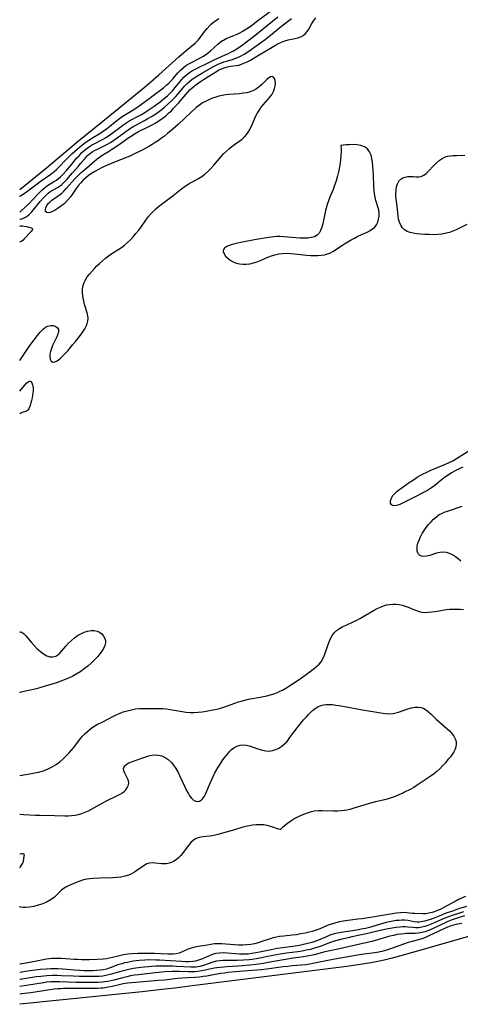
# Model space of a CAD drawing. Extents: x 1556494 to 1564696, y 2756403 to 2764605.
# Drawn here: x 1556494 to 1556689, y 2759463 to 2759900 of the extents above; entities that cross this region are included whole.
import ezdxf

# ---------------------------------------------------------------- set-up
doc = ezdxf.new("R2010")
doc.units = 0

msp = doc.modelspace()

# ---------------------------------------------------------------- linework, layer by layer
at = {"layer": 'WIL_002_Contours', "color": 0}
for points in [[(1556494, 2759824.57, 40), (1556494, 2759824.57, 40)], [(1556494, 2759821.6, 42), (1556494, 2759821.61, 42)], [(1556494, 2759814.62, 44), (1556494, 2759814.62, 44)], [(1556494, 2759811.5, 46), (1556494, 2759811.5, 46)], [(1556494, 2759808.38, 48), (1556494, 2759808.38, 48)], [(1556494, 2759801.38, 48), (1556494, 2759801.38, 48)], [(1556494, 2759748.88, 48), (1556494, 2759748.88, 48)], [(1556494, 2759735.22, 48), (1556494, 2759735.22, 48)], [(1556494, 2759628.46, 50), (1556494, 2759628.46, 50)], [(1556494, 2759601.57, 50), (1556494, 2759601.57, 50)], [(1556494, 2759564.89, 50), (1556494, 2759564.89, 50)], [(1556494, 2759547.69, 52), (1556494, 2759547.69, 52)], [(1556494, 2759523.97, 52), (1556494, 2759523.97, 52)], [(1556494, 2759506.75, 52), (1556494, 2759506.75, 52)], [(1556494, 2759481.32, 50), (1556494, 2759481.32, 50)], [(1556494, 2759477.47, 48), (1556494, 2759477.47, 48)], [(1556494, 2759474.48, 46), (1556494, 2759474.48, 46)], [(1556494, 2759471.3, 44), (1556494, 2759471.3, 44)], [(1556494, 2759467.94, 42), (1556494, 2759467.94, 42)], [(1556494, 2759463.43, 40), (1556494, 2759463.43, 40)]]:
    msp.add_polyline3d(points, dxfattribs=at)
at = {"layer": 'WIL_003_Contours', "color": 0}
for points in [[(1556494, 2759821.61, 42), (1556495.95, 2759822.88, 42), (1556497.65, 2759824.04, 42), (1556503.59, 2759828.46, 42), (1556507.79, 2759831.43, 42), (1556509.36, 2759832.68, 42), (1556510.35, 2759833.56, 42), (1556511.48, 2759834.63, 42), (1556514.38, 2759837.67, 42), (1556515.65, 2759838.95, 42), (1556517.2, 2759840.43, 42), (1556519.51, 2759842.52, 42), (1556520.61, 2759843.46, 42), (1556522.23, 2759844.75, 42), (1556523.34, 2759845.57, 42), (1556524.47, 2759846.35, 42), (1556526.05, 2759847.36, 42), (1556530.05, 2759849.79, 42), (1556531.24, 2759850.6, 42), (1556532.34, 2759851.41, 42), (1556537.06, 2759855.21, 42), (1556538.27, 2759856.12, 42), (1556539.51, 2759856.98, 42), (1556541.01, 2759857.94, 42), (1556544.57, 2759860.12, 42), (1556547.01, 2759861.77, 42), (1556549.71, 2759863.7, 42), (1556552.64, 2759865.87, 42), (1556557.75, 2759869.77, 42), (1556559.35, 2759871.1, 42), (1556560.14, 2759871.81, 42), (1556560.89, 2759872.54, 42), (1556562.04, 2759873.8, 42), (1556564.2, 2759876.34, 42), (1556565.32, 2759877.54, 42), (1556566.52, 2759878.64, 42), (1556567.77, 2759879.54, 42), (1556569.1, 2759880.35, 42), (1556570.49, 2759881.1, 42), (1556573.32, 2759882.54, 42), (1556574.71, 2759883.3, 42), (1556575.55, 2759883.81, 42), (1556577.04, 2759884.83, 42), (1556578.6, 2759886.11, 42), (1556581.9, 2759889.05, 42), (1556582.94, 2759889.89, 42), (1556584.04, 2759890.66, 42), (1556584.42, 2759890.88, 42), (1556585.97, 2759891.65, 42), (1556589.03, 2759892.86, 42), (1556590.46, 2759893.47, 42), (1556591.62, 2759894.05, 42), (1556592.77, 2759894.69, 42), (1556593.91, 2759895.38, 42), (1556595.37, 2759896.34, 42), (1556596.82, 2759897.35, 42), (1556599.7, 2759899.48, 42), (1556606.24, 2759904.48, 42)], [(1556494, 2759814.62, 44), (1556494.38, 2759814.9, 44), (1556496.48, 2759816.82, 44), (1556497.84, 2759818.18, 44), (1556502.29, 2759822.85, 44), (1556503.65, 2759824.17, 44), (1556504.68, 2759825.09, 44), (1556505.69, 2759825.91, 44), (1556506.78, 2759826.69, 44), (1556509.07, 2759828.03, 44), (1556510.32, 2759828.82, 44), (1556511.29, 2759829.56, 44), (1556512.1, 2759830.26, 44), (1556513.02, 2759831.16, 44), (1556514.94, 2759833.26, 44), (1556516.5, 2759835.07, 44), (1556519.41, 2759838.6, 44), (1556520.32, 2759839.63, 44), (1556521.46, 2759840.82, 44), (1556522.67, 2759841.93, 44), (1556523.93, 2759842.94, 44), (1556524.91, 2759843.64, 44), (1556525.84, 2759844.23, 44), (1556526.8, 2759844.78, 44), (1556531.01, 2759846.94, 44), (1556532.02, 2759847.5, 44), (1556533.17, 2759848.21, 44), (1556534.29, 2759848.97, 44), (1556535.66, 2759850, 44), (1556538.36, 2759852.14, 44), (1556539.74, 2759853.18, 44), (1556541.1, 2759854.11, 44), (1556542.91, 2759855.21, 44), (1556547.97, 2759857.92, 44), (1556549.52, 2759858.8, 44), (1556551.03, 2759859.74, 44), (1556552.36, 2759860.63, 44), (1556553.67, 2759861.55, 44), (1556556.32, 2759863.56, 44), (1556558.27, 2759865.14, 44), (1556559.54, 2759866.22, 44), (1556560.76, 2759867.34, 44), (1556561.92, 2759868.5, 44), (1556563.05, 2759869.79, 44), (1556565.8, 2759873.29, 44), (1556566.84, 2759874.45, 44), (1556567.96, 2759875.52, 44), (1556569.28, 2759876.5, 44), (1556570.71, 2759877.36, 44), (1556572.21, 2759878.16, 44), (1556578.73, 2759881.38, 44), (1556580.27, 2759882.1, 44), (1556585.14, 2759884.28, 44), (1556586.34, 2759884.84, 44), (1556587.41, 2759885.39, 44), (1556588.85, 2759886.17, 44), (1556590.32, 2759887.04, 44), (1556591.77, 2759887.99, 44), (1556593.22, 2759889, 44), (1556594.65, 2759890.05, 44), (1556597.51, 2759892.24, 44), (1556608.54, 2759901.15, 44)], [(1556494, 2759748.88, 48), (1556497.59, 2759754.16, 48), (1556498.96, 2759756.09, 48), (1556500.4, 2759758.05, 48), (1556501.88, 2759759.92, 48), (1556503.15, 2759761.4, 48), (1556504.37, 2759762.65, 48), (1556505.51, 2759763.58, 48), (1556506.55, 2759764.11, 48), (1556507.79, 2759764.37, 48), (1556508.98, 2759764.29, 48), (1556510.02, 2759763.95, 48), (1556510.82, 2759763.37, 48), (1556511.24, 2759762.55, 48), (1556511.24, 2759761.63, 48), (1556510.95, 2759760.56, 48), (1556510.46, 2759759.39, 48), (1556508.6, 2759755.49, 48), (1556508.08, 2759754.17, 48), (1556507.67, 2759752.87, 48), (1556507.4, 2759751.62, 48), (1556507.33, 2759750.48, 48), (1556507.53, 2759749.36, 48), (1556508, 2759748.52, 48), (1556508.69, 2759748.1, 48), (1556509.59, 2759748.19, 48), (1556510.62, 2759748.71, 48), (1556511.75, 2759749.56, 48), (1556512.9, 2759750.61, 48), (1556514.09, 2759751.83, 48), (1556515.3, 2759753.15, 48), (1556517.65, 2759755.86, 48), (1556518.81, 2759757.25, 48), (1556519.94, 2759758.66, 48), (1556521.02, 2759760.08, 48), (1556522.01, 2759761.49, 48), (1556522.89, 2759762.91, 48), (1556523.49, 2759764.05, 48), (1556523.97, 2759765.22, 48), (1556524.27, 2759766.37, 48), (1556524.37, 2759767.52, 48), (1556524.23, 2759768.76, 48), (1556523.9, 2759770.02, 48), (1556523.04, 2759772.77, 48), (1556522.64, 2759774.29, 48), (1556522.3, 2759775.84, 48), (1556522.05, 2759777.42, 48), (1556521.91, 2759778.99, 48), (1556521.93, 2759780.55, 48), (1556522.16, 2759782.06, 48), (1556522.59, 2759783.37, 48), (1556523.2, 2759784.64, 48), (1556523.96, 2759785.85, 48), (1556524.97, 2759787.17, 48), (1556527.13, 2759789.61, 48), (1556528.21, 2759790.77, 48), (1556529.35, 2759791.88, 48), (1556530.67, 2759793.05, 48), (1556532.05, 2759794.16, 48), (1556533.46, 2759795.22, 48), (1556534.91, 2759796.24, 48), (1556539.14, 2759798.97, 48), (1556540.46, 2759799.9, 48), (1556541.84, 2759801.07, 48), (1556543.14, 2759802.33, 48), (1556544.38, 2759803.67, 48), (1556545.56, 2759805.06, 48), (1556546.7, 2759806.47, 48), (1556547.68, 2759807.75, 48), (1556549.92, 2759811.01, 48), (1556551.05, 2759812.53, 48), (1556552.28, 2759813.98, 48), (1556553.34, 2759815.05, 48), (1556554.46, 2759816.07, 48), (1556555.63, 2759817.05, 48), (1556556.83, 2759818, 48), (1556562.04, 2759821.94, 48), (1556565.72, 2759824.86, 48), (1556566.96, 2759825.79, 48), (1556568.08, 2759826.56, 48), (1556569.22, 2759827.28, 48), (1556570.37, 2759827.95, 48), (1556573.37, 2759829.54, 48), (1556574.8, 2759830.41, 48), (1556576.21, 2759831.48, 48), (1556577.55, 2759832.69, 48), (1556578.82, 2759834, 48), (1556580.06, 2759835.38, 48), (1556583.32, 2759839.22, 48), (1556584.39, 2759840.39, 48), (1556585.7, 2759841.68, 48), (1556587.07, 2759842.88, 48), (1556588.15, 2759843.72, 48), (1556589.25, 2759844.51, 48), (1556591.64, 2759846.15, 48), (1556592.77, 2759846.99, 48), (1556593.79, 2759847.93, 48), (1556594.79, 2759849.13, 48), (1556595.64, 2759850.46, 48), (1556596.4, 2759851.89, 48), (1556597.08, 2759853.38, 48), (1556598, 2759855.54, 48), (1556598.65, 2759856.94, 48), (1556599.38, 2759858.31, 48), (1556600.17, 2759859.65, 48), (1556601.05, 2759860.93, 48), (1556602.01, 2759862.16, 48), (1556604.03, 2759864.48, 48), (1556605.05, 2759865.71, 48), (1556605.94, 2759866.96, 48), (1556606.58, 2759868.14, 48), (1556607.06, 2759869.34, 48), (1556607.38, 2759870.52, 48), (1556607.51, 2759871.27, 48), (1556607.54, 2759871.99, 48), (1556607.41, 2759872.99, 48), (1556607.08, 2759873.81, 48), (1556606.61, 2759874.4, 48), (1556606, 2759874.67, 48), (1556605.27, 2759874.55, 48), (1556604.46, 2759874.1, 48), (1556603.61, 2759873.4, 48), (1556601.32, 2759871.05, 48), (1556600.25, 2759870.09, 48), (1556599.02, 2759869.21, 48), (1556597.68, 2759868.47, 48), (1556596.22, 2759867.89, 48), (1556594.71, 2759867.51, 48), (1556593.14, 2759867.27, 48), (1556591.51, 2759867.11, 48), (1556586.82, 2759866.76, 48), (1556585.3, 2759866.58, 48), (1556583.79, 2759866.33, 48), (1556582.37, 2759866, 48), (1556580.97, 2759865.59, 48), (1556579.59, 2759865.11, 48), (1556578.24, 2759864.57, 48), (1556576.66, 2759863.84, 48), (1556575.14, 2759863.02, 48), (1556573.72, 2759862.08, 48), (1556572.35, 2759860.97, 48), (1556567.26, 2759856.24, 48), (1556564.28, 2759853.4, 48), (1556562.01, 2759851.4, 48), (1556559.64, 2759849.45, 48), (1556558.21, 2759848.33, 48), (1556556.87, 2759847.32, 48), (1556555.51, 2759846.34, 48), (1556554.12, 2759845.41, 48), (1556552.7, 2759844.53, 48), (1556551.34, 2759843.76, 48), (1556548.27, 2759842.13, 48), (1556544.87, 2759840.4, 48), (1556543.13, 2759839.6, 48), (1556541.37, 2759838.85, 48), (1556536.01, 2759836.75, 48), (1556534.23, 2759836.04, 48), (1556532.28, 2759835.19, 48), (1556530.61, 2759834.4, 48), (1556528.96, 2759833.56, 48), (1556527.36, 2759832.66, 48), (1556525.81, 2759831.69, 48), (1556524.33, 2759830.64, 48), (1556523.18, 2759829.69, 48), (1556522.09, 2759828.68, 48), (1556521.06, 2759827.6, 48), (1556520.01, 2759826.33, 48), (1556519.03, 2759825.01, 48), (1556516.67, 2759821.59, 48), (1556515.55, 2759820.14, 48), (1556514.33, 2759818.82, 48), (1556513.79, 2759818.33, 48), (1556512.75, 2759817.5, 48), (1556511.68, 2759816.74, 48), (1556510.67, 2759816.08, 48), (1556509.69, 2759815.49, 48), (1556508.58, 2759814.91, 48), (1556507.55, 2759814.51, 48), (1556506.67, 2759814.33, 48), (1556505.98, 2759814.42, 48), (1556505.51, 2759814.9, 48), (1556505.39, 2759815.67, 48), (1556505.58, 2759816.47, 48), (1556506.09, 2759817.49, 48), (1556506.85, 2759818.53, 48), (1556507.51, 2759819.22, 48), (1556508.26, 2759819.85, 48), (1556511.48, 2759822.06, 48), (1556512.56, 2759822.93, 48), (1556513.71, 2759824.02, 48), (1556514.83, 2759825.22, 48), (1556518.5, 2759829.34, 48), (1556519.94, 2759830.83, 48), (1556521.31, 2759832.12, 48), (1556522.71, 2759833.37, 48), (1556528.43, 2759838.26, 48), (1556529.8, 2759839.26, 48), (1556530.95, 2759839.99, 48), (1556533.35, 2759841.43, 48), (1556534.79, 2759842.34, 48), (1556537.65, 2759844.29, 48), (1556541.95, 2759847.32, 48), (1556543.4, 2759848.3, 48), (1556544.89, 2759849.25, 48), (1556546.78, 2759850.3, 48), (1556551.3, 2759852.49, 48), (1556552.83, 2759853.29, 48), (1556554.33, 2759854.15, 48), (1556555.49, 2759854.87, 48), (1556556.62, 2759855.62, 48), (1556557.72, 2759856.41, 48), (1556558.67, 2759857.17, 48), (1556560.23, 2759858.55, 48), (1556561.28, 2759859.57, 48), (1556562.29, 2759860.63, 48), (1556564.24, 2759862.76, 48), (1556568.4, 2759867.61, 48), (1556569.47, 2759868.75, 48), (1556570.48, 2759869.72, 48), (1556571.43, 2759870.51, 48), (1556572.78, 2759871.52, 48), (1556574.18, 2759872.48, 48), (1556575.6, 2759873.4, 48), (1556581.01, 2759876.76, 48), (1556582.26, 2759877.48, 48), (1556583.53, 2759878.12, 48), (1556584.23, 2759878.42, 48), (1556585.18, 2759878.77, 48), (1556586.13, 2759879.05, 48), (1556587.59, 2759879.31, 48), (1556590.05, 2759879.59, 48), (1556591.27, 2759879.82, 48), (1556592.38, 2759880.15, 48), (1556593.49, 2759880.58, 48), (1556594.9, 2759881.24, 48), (1556596.33, 2759881.99, 48), (1556599.56, 2759883.86, 48), (1556606.07, 2759887.8, 48), (1556607.45, 2759888.59, 48), (1556608.82, 2759889.33, 48), (1556610.2, 2759889.98, 48), (1556611.59, 2759890.51, 48), (1556613.08, 2759890.92, 48), (1556616.01, 2759891.51, 48), (1556617.39, 2759891.82, 48), (1556618.67, 2759892.25, 48), (1556619.81, 2759892.87, 48), (1556620.71, 2759893.67, 48), (1556621.5, 2759894.65, 48), (1556622.23, 2759895.75, 48), (1556623.67, 2759898.18, 48), (1556624.51, 2759899.48, 48), (1556625.44, 2759900.77, 48)], [(1556494, 2759811.5, 46), (1556494.35, 2759811.49, 46), (1556495.01, 2759811.65, 46), (1556496.05, 2759812.03, 46), (1556497.24, 2759812.69, 46), (1556498.27, 2759813.57, 46), (1556499.33, 2759814.7, 46), (1556503.11, 2759819.29, 46), (1556504.36, 2759820.75, 46), (1556505.53, 2759822, 46), (1556506.71, 2759823.06, 46), (1556507.44, 2759823.6, 46), (1556508.78, 2759824.4, 46), (1556510.82, 2759825.51, 46), (1556511.9, 2759826.23, 46), (1556512.66, 2759826.85, 46), (1556513.77, 2759827.94, 46), (1556514.86, 2759829.12, 46), (1556517.32, 2759831.91, 46), (1556520.14, 2759835.05, 46), (1556521.19, 2759836.28, 46), (1556522.54, 2759837.96, 46), (1556523.29, 2759838.82, 46), (1556524.08, 2759839.64, 46), (1556524.86, 2759840.33, 46), (1556525.37, 2759840.72, 46), (1556526.16, 2759841.27, 46), (1556527.15, 2759841.87, 46), (1556528.48, 2759842.56, 46), (1556531.25, 2759843.87, 46), (1556532.64, 2759844.57, 46), (1556534.23, 2759845.49, 46), (1556535.78, 2759846.48, 46), (1556537.31, 2759847.54, 46), (1556541.15, 2759850.39, 46), (1556543.19, 2759851.8, 46), (1556544.62, 2759852.66, 46), (1556545.78, 2759853.31, 46), (1556549.32, 2759855.2, 46), (1556550.9, 2759856.08, 46), (1556552.45, 2759857, 46), (1556553.99, 2759857.95, 46), (1556555.48, 2759858.97, 46), (1556557.19, 2759860.27, 46), (1556558.22, 2759861.12, 46), (1556561.16, 2759863.77, 46), (1556563.08, 2759865.66, 46), (1556564.16, 2759866.84, 46), (1556567.31, 2759870.57, 46), (1556568.26, 2759871.6, 46), (1556569.27, 2759872.56, 46), (1556570.3, 2759873.37, 46), (1556571.39, 2759874.13, 46), (1556572.53, 2759874.84, 46), (1556575.03, 2759876.3, 46), (1556580, 2759879.1, 46), (1556581.23, 2759879.74, 46), (1556582.36, 2759880.27, 46), (1556583.49, 2759880.74, 46), (1556584.63, 2759881.18, 46), (1556585.78, 2759881.57, 46), (1556588.36, 2759882.31, 46), (1556589.41, 2759882.64, 46), (1556590.34, 2759883.01, 46), (1556591.96, 2759883.77, 46), (1556593.56, 2759884.67, 46), (1556595.15, 2759885.66, 46), (1556596.74, 2759886.72, 46), (1556598.32, 2759887.83, 46), (1556601.39, 2759890.07, 46), (1556602.83, 2759891.19, 46), (1556610.86, 2759897.68, 46), (1556614.52, 2759900.51, 46)], [(1556494, 2759824.57, 40), (1556505.83, 2759834.28, 40), (1556520.16, 2759846.16, 40), (1556527.81, 2759852.38, 40), (1556536.38, 2759859.42, 40), (1556549.21, 2759869.79, 40), (1556552.06, 2759872.19, 40), (1556555.77, 2759875.46, 40), (1556564.54, 2759883.38, 40), (1556567.83, 2759886.23, 40), (1556571.79, 2759889.5, 40), (1556572.71, 2759890.37, 40), (1556573.16, 2759890.84, 40), (1556574.2, 2759892.11, 40), (1556576.18, 2759894.77, 40), (1556577.24, 2759896.07, 40), (1556578.37, 2759897.31, 40), (1556578.97, 2759897.89, 40), (1556580.2, 2759898.97, 40), (1556580.86, 2759899.47, 40), (1556582.35, 2759900.45, 40)], [(1556636.46, 2759844.1, 48), (1556636.52, 2759843.8, 48), (1556636.58, 2759842.91, 48), (1556636.59, 2759841.53, 48), (1556636.51, 2759839.78, 48), (1556636.3, 2759837.72, 48), (1556635.97, 2759835.47, 48), (1556635.53, 2759833.12, 48), (1556634.98, 2759830.76, 48), (1556634.37, 2759828.48, 48), (1556633.7, 2759826.38, 48), (1556633.01, 2759824.58, 48), (1556631.64, 2759821.27, 48), (1556630.99, 2759819.62, 48), (1556630.4, 2759817.96, 48), (1556629.9, 2759816.3, 48), (1556629.65, 2759815.31, 48), (1556628.41, 2759809.39, 48), (1556628, 2759807.89, 48), (1556627.49, 2759806.53, 48), (1556626.83, 2759805.34, 48), (1556625.97, 2759804.4, 48), (1556624.78, 2759803.72, 48), (1556623.37, 2759803.32, 48), (1556621.79, 2759803.11, 48), (1556620.1, 2759803.05, 48), (1556618.33, 2759803.09, 48), (1556616.53, 2759803.19, 48), (1556611.15, 2759803.66, 48), (1556609.44, 2759803.78, 48), (1556608.08, 2759803.76, 48), (1556606.68, 2759803.66, 48), (1556603.53, 2759803.24, 48), (1556598.21, 2759802.34, 48), (1556592.92, 2759801.33, 48), (1556590.01, 2759800.72, 48), (1556588.85, 2759800.45, 48), (1556587.76, 2759800.15, 48), (1556586.56, 2759799.72, 48), (1556585.56, 2759799.23, 48), (1556584.8, 2759798.65, 48), (1556584.36, 2759797.97, 48), (1556584.32, 2759797.09, 48), (1556584.68, 2759796.12, 48), (1556585.36, 2759795.12, 48), (1556586.28, 2759794.14, 48), (1556587.4, 2759793.25, 48), (1556588.71, 2759792.51, 48), (1556590.05, 2759792.01, 48), (1556591.49, 2759791.68, 48), (1556592.99, 2759791.52, 48), (1556594.53, 2759791.51, 48), (1556596.08, 2759791.69, 48), (1556597.69, 2759792.07, 48), (1556599.29, 2759792.6, 48), (1556600.88, 2759793.22, 48), (1556604.05, 2759794.57, 48), (1556605.65, 2759795.19, 48), (1556607.26, 2759795.73, 48), (1556608.9, 2759796.12, 48), (1556610.61, 2759796.33, 48), (1556612.36, 2759796.38, 48), (1556614.13, 2759796.31, 48), (1556615.9, 2759796.16, 48), (1556621.25, 2759795.55, 48), (1556623.01, 2759795.4, 48), (1556624.76, 2759795.32, 48), (1556626.28, 2759795.35, 48), (1556627.77, 2759795.47, 48), (1556629.22, 2759795.7, 48), (1556630.6, 2759796.06, 48), (1556631.89, 2759796.56, 48), (1556632.98, 2759797.14, 48), (1556638.12, 2759800.51, 48), (1556641.01, 2759802.3, 48), (1556642.49, 2759803.13, 48), (1556643.98, 2759803.9, 48), (1556648.17, 2759805.76, 48), (1556649.44, 2759806.41, 48), (1556650.59, 2759807.14, 48), (1556651.56, 2759807.99, 48), (1556652.32, 2759809.04, 48), (1556652.87, 2759810.22, 48), (1556653.23, 2759811.49, 48), (1556653.42, 2759812.83, 48), (1556653.44, 2759814.19, 48), (1556653.3, 2759815.4, 48), (1556653.04, 2759816.57, 48), (1556651.96, 2759819.82, 48), (1556651.63, 2759821.24, 48), (1556651.41, 2759822.74, 48), (1556651.26, 2759824.31, 48), (1556651.16, 2759825.92, 48), (1556650.91, 2759831.23, 48), (1556650.66, 2759834.9, 48), (1556650.47, 2759836.68, 48), (1556650.23, 2759838.32, 48), (1556649.87, 2759839.88, 48), (1556649.21, 2759841.34, 48), (1556648.24, 2759842.61, 48), (1556646.93, 2759843.57, 48), (1556645.41, 2759844.14, 48), (1556643.73, 2759844.43, 48), (1556641.99, 2759844.53, 48), (1556640.3, 2759844.5, 48), (1556638.79, 2759844.39, 48), (1556636.46, 2759844.1, 48)], [(1556692.35, 2759809.12, 48), (1556689.17, 2759807.54, 48), (1556687.56, 2759806.78, 48), (1556686.13, 2759806.17, 48), (1556684.67, 2759805.64, 48), (1556683.19, 2759805.21, 48), (1556681.33, 2759804.87, 48), (1556679.43, 2759804.68, 48), (1556677.52, 2759804.61, 48), (1556675.6, 2759804.62, 48), (1556673.7, 2759804.7, 48), (1556671.83, 2759804.82, 48), (1556670.19, 2759804.98, 48), (1556668.63, 2759805.21, 48), (1556667.16, 2759805.55, 48), (1556665.83, 2759806.04, 48), (1556664.68, 2759806.73, 48), (1556663.76, 2759807.67, 48), (1556663.04, 2759808.81, 48), (1556662.48, 2759810.09, 48), (1556662.08, 2759811.47, 48), (1556661.83, 2759812.91, 48), (1556661.62, 2759815.73, 48), (1556661.48, 2759817.12, 48), (1556660.94, 2759821.46, 48), (1556660.87, 2759822.9, 48), (1556660.95, 2759824.41, 48), (1556661.21, 2759825.83, 48), (1556661.63, 2759827.14, 48), (1556662.23, 2759828.28, 48), (1556663.02, 2759829.19, 48), (1556663.95, 2759829.78, 48), (1556665.02, 2759830.15, 48), (1556666.17, 2759830.36, 48), (1556667.35, 2759830.44, 48), (1556668.52, 2759830.41, 48), (1556669.79, 2759830.29, 48), (1556671, 2759830.24, 48), (1556672.13, 2759830.4, 48), (1556673.23, 2759830.93, 48), (1556674.28, 2759831.76, 48), (1556675.34, 2759832.8, 48), (1556677.56, 2759835.14, 48), (1556678.77, 2759836.32, 48), (1556680.04, 2759837.42, 48), (1556681.39, 2759838.36, 48), (1556682.83, 2759839.08, 48), (1556683.95, 2759839.42, 48), (1556685.12, 2759839.62, 48), (1556686.32, 2759839.72, 48), (1556687.94, 2759839.76, 48), (1556691.43, 2759839.8, 48)], [(1556494, 2759808.38, 48), (1556494.14, 2759808.43, 48), (1556494.53, 2759808.49, 48), (1556495.21, 2759808.49, 48), (1556495.99, 2759808.4, 48), (1556497.06, 2759808.21, 48), (1556498.52, 2759807.84, 48), (1556499.27, 2759807.58, 48), (1556499.61, 2759807.35, 48), (1556499.69, 2759807.22, 48), (1556499.69, 2759807.06, 48), (1556499.53, 2759806.68, 48), (1556499.06, 2759806.06, 48), (1556496.03, 2759802.72, 48), (1556495.49, 2759802.22, 48), (1556494.92, 2759801.77, 48), (1556494.4, 2759801.47, 48), (1556494.2, 2759801.4, 48), (1556494, 2759801.38, 48)], [(1556494, 2759735.22, 48), (1556496.14, 2759737.76, 48), (1556497.17, 2759738.88, 48), (1556497.62, 2759739.29, 48), (1556498.01, 2759739.58, 48), (1556498.33, 2759739.72, 48), (1556498.62, 2759739.73, 48), (1556498.9, 2759739.57, 48), (1556499.15, 2759739.3, 48), (1556499.38, 2759738.93, 48), (1556499.58, 2759738.49, 48), (1556499.75, 2759738.01, 48), (1556499.89, 2759737.49, 48), (1556499.98, 2759736.95, 48), (1556500.02, 2759736.4, 48), (1556499.98, 2759735.25, 48), (1556499.75, 2759733.5, 48), (1556499.54, 2759732.33, 48), (1556499.27, 2759731.17, 48), (1556498.97, 2759730.02, 48), (1556498.63, 2759728.92, 48), (1556498.24, 2759727.9, 48), (1556498, 2759727.43, 48), (1556497.73, 2759727.02, 48), (1556497.4, 2759726.67, 48), (1556497.02, 2759726.41, 48), (1556496.59, 2759726.2, 48), (1556495.12, 2759725.75, 48), (1556494.58, 2759725.53, 48), (1556494, 2759725.24, 48)], [(1556690.55, 2759701.55, 48), (1556688.91, 2759700.77, 48), (1556687.26, 2759699.91, 48), (1556685.63, 2759698.97, 48), (1556684.02, 2759697.97, 48), (1556682.45, 2759696.92, 48), (1556680.96, 2759695.79, 48), (1556678.14, 2759693.45, 48), (1556676.7, 2759692.36, 48), (1556675.82, 2759691.79, 48), (1556674.91, 2759691.26, 48), (1556673.41, 2759690.45, 48), (1556668.8, 2759688.16, 48), (1556662.67, 2759685.04, 48), (1556661.78, 2759684.68, 48), (1556660.61, 2759684.42, 48), (1556659.61, 2759684.48, 48), (1556658.89, 2759684.87, 48), (1556658.55, 2759685.62, 48), (1556658.57, 2759686.63, 48), (1556658.93, 2759687.78, 48), (1556659.61, 2759688.95, 48), (1556660.41, 2759689.87, 48), (1556661.38, 2759690.77, 48), (1556662.21, 2759691.44, 48), (1556663.53, 2759692.44, 48), (1556666.36, 2759694.44, 48), (1556669.1, 2759696.28, 48), (1556670.39, 2759697.1, 48), (1556671.7, 2759697.88, 48), (1556673.02, 2759698.58, 48), (1556674.38, 2759699.24, 48), (1556676.07, 2759700, 48), (1556682.87, 2759702.83, 48), (1556684.53, 2759703.59, 48), (1556686.15, 2759704.41, 48), (1556687.75, 2759705.34, 48), (1556694.91, 2759709.8, 48)], [(1556689.68, 2759659.82, 48), (1556688.54, 2759660.9, 48), (1556687.34, 2759661.85, 48), (1556686.07, 2759662.65, 48), (1556684.74, 2759663.28, 48), (1556683.38, 2759663.71, 48), (1556682, 2759663.9, 48), (1556680.46, 2759663.78, 48), (1556678.92, 2759663.42, 48), (1556675.93, 2759662.46, 48), (1556674.52, 2759662.09, 48), (1556673.22, 2759661.94, 48), (1556672.21, 2759662.09, 48), (1556671.37, 2759662.53, 48), (1556670.95, 2759662.96, 48), (1556670.63, 2759663.51, 48), (1556670.38, 2759664.3, 48), (1556670.29, 2759665.2, 48), (1556670.39, 2759666.47, 48), (1556670.7, 2759667.83, 48), (1556671.18, 2759669.23, 48), (1556671.81, 2759670.66, 48), (1556672.57, 2759672.07, 48), (1556673.42, 2759673.42, 48), (1556674.37, 2759674.74, 48), (1556675.39, 2759676.06, 48), (1556676.47, 2759677.32, 48), (1556677.62, 2759678.5, 48), (1556678.84, 2759679.57, 48), (1556680.16, 2759680.49, 48), (1556681.21, 2759681.04, 48), (1556682.32, 2759681.53, 48), (1556683.85, 2759682.11, 48), (1556690.28, 2759684.23, 48)], [(1556494, 2759564.89, 50), (1556497.66, 2759565.43, 50), (1556499.15, 2759565.68, 50), (1556500.77, 2759566, 50), (1556502.47, 2759566.41, 50), (1556504.41, 2759566.97, 50), (1556506.32, 2759567.67, 50), (1556508.14, 2759568.49, 50), (1556510.17, 2759569.67, 50), (1556511.87, 2759570.94, 50), (1556513.3, 2759572.24, 50), (1556514.67, 2759573.59, 50), (1556515.78, 2759574.75, 50), (1556516.86, 2759575.94, 50), (1556517.89, 2759577.15, 50), (1556518.88, 2759578.39, 50), (1556521.01, 2759581.19, 50), (1556522.01, 2759582.38, 50), (1556523.08, 2759583.51, 50), (1556524.2, 2759584.57, 50), (1556525.39, 2759585.54, 50), (1556526.64, 2759586.42, 50), (1556528.12, 2759587.28, 50), (1556531.23, 2759588.82, 50), (1556535.37, 2759591, 50), (1556536.78, 2759591.71, 50), (1556538.21, 2759592.36, 50), (1556539.96, 2759593.03, 50), (1556541.74, 2759593.59, 50), (1556543.55, 2759594.03, 50), (1556545.37, 2759594.36, 50), (1556547.19, 2759594.54, 50), (1556548.84, 2759594.57, 50), (1556552.12, 2759594.51, 50), (1556555.75, 2759594.55, 50), (1556557.57, 2759594.5, 50), (1556559.19, 2759594.34, 50), (1556560.82, 2759594.1, 50), (1556566.05, 2759593.17, 50), (1556567.81, 2759592.94, 50), (1556569.57, 2759592.8, 50), (1556571.36, 2759592.81, 50), (1556573.16, 2759592.93, 50), (1556574.95, 2759593.14, 50), (1556576.74, 2759593.41, 50), (1556579.63, 2759593.93, 50), (1556580.73, 2759594.16, 50), (1556582.59, 2759594.63, 50), (1556584.43, 2759595.18, 50), (1556586.25, 2759595.77, 50), (1556591.06, 2759597.47, 50), (1556592.28, 2759597.86, 50), (1556593.91, 2759598.3, 50), (1556595.56, 2759598.65, 50), (1556600.61, 2759599.55, 50), (1556602.13, 2759599.85, 50), (1556603.65, 2759600.19, 50), (1556605.22, 2759600.62, 50), (1556606.78, 2759601.12, 50), (1556608.3, 2759601.7, 50), (1556609.47, 2759602.2, 50), (1556610.61, 2759602.76, 50), (1556612.08, 2759603.58, 50), (1556615.02, 2759605.46, 50), (1556617.99, 2759607.48, 50), (1556622.32, 2759610.55, 50), (1556624.83, 2759612.41, 50), (1556625.89, 2759613.29, 50), (1556626.86, 2759614.21, 50), (1556627.71, 2759615.22, 50), (1556628.55, 2759616.62, 50), (1556629.23, 2759618.14, 50), (1556629.74, 2759619.53, 50), (1556630.72, 2759622.52, 50), (1556631.26, 2759624.07, 50), (1556631.87, 2759625.55, 50), (1556632.6, 2759626.93, 50), (1556633.5, 2759628.15, 50), (1556634.61, 2759629.18, 50), (1556635.91, 2759630.07, 50), (1556637.33, 2759630.85, 50), (1556638.84, 2759631.57, 50), (1556641.99, 2759632.97, 50), (1556643.58, 2759633.73, 50), (1556645.15, 2759634.55, 50), (1556646.7, 2759635.43, 50), (1556651.32, 2759638.11, 50), (1556652.65, 2759638.83, 50), (1556654, 2759639.47, 50), (1556655.36, 2759640.02, 50), (1556656.74, 2759640.45, 50), (1556658.12, 2759640.72, 50), (1556659.51, 2759640.85, 50), (1556660.9, 2759640.84, 50), (1556662.28, 2759640.67, 50), (1556663.63, 2759640.36, 50), (1556664.96, 2759639.94, 50), (1556666.27, 2759639.44, 50), (1556669.15, 2759638.26, 50), (1556670.73, 2759637.7, 50), (1556672.35, 2759637.31, 50), (1556673.77, 2759637.18, 50), (1556675.22, 2759637.2, 50), (1556676.84, 2759637.35, 50), (1556678.48, 2759637.59, 50), (1556683.21, 2759638.4, 50), (1556684.62, 2759638.57, 50), (1556686.19, 2759638.66, 50), (1556687.77, 2759638.66, 50), (1556689.36, 2759638.58, 50), (1556690.93, 2759638.43, 50)], [(1556494, 2759628.46, 50), (1556494.31, 2759628.57, 50), (1556494.89, 2759628.33, 50), (1556495.67, 2759627.76, 50), (1556496.68, 2759626.76, 50), (1556499.06, 2759623.91, 50), (1556500.36, 2759622.46, 50), (1556501.76, 2759621.06, 50), (1556503.2, 2759619.79, 50), (1556504.63, 2759618.73, 50), (1556505.98, 2759617.97, 50), (1556507.41, 2759617.53, 50), (1556508.77, 2759617.46, 50), (1556510.03, 2759617.79, 50), (1556510.91, 2759618.34, 50), (1556511.74, 2759619.1, 50), (1556514.5, 2759622.22, 50), (1556515.7, 2759623.47, 50), (1556516.96, 2759624.69, 50), (1556518.3, 2759625.83, 50), (1556519.71, 2759626.86, 50), (1556521.16, 2759627.72, 50), (1556522.66, 2759628.4, 50), (1556524.16, 2759628.9, 50), (1556525.64, 2759629.17, 50), (1556527.07, 2759629.17, 50), (1556528.32, 2759628.87, 50), (1556529.46, 2759628.33, 50), (1556530.45, 2759627.59, 50), (1556531.25, 2759626.69, 50), (1556531.8, 2759625.65, 50), (1556532.02, 2759624.66, 50), (1556532, 2759623.62, 50), (1556531.71, 2759622.42, 50), (1556531.18, 2759621.21, 50), (1556530.46, 2759619.99, 50), (1556529.6, 2759618.78, 50), (1556528.62, 2759617.57, 50), (1556527.11, 2759615.94, 50), (1556525.71, 2759614.61, 50), (1556524.23, 2759613.35, 50), (1556522.68, 2759612.14, 50), (1556521.06, 2759611, 50), (1556519.4, 2759609.95, 50), (1556517.51, 2759608.93, 50), (1556515.69, 2759608.07, 50), (1556514.16, 2759607.41, 50), (1556512.58, 2759606.77, 50), (1556510.8, 2759606.12, 50), (1556508.83, 2759605.46, 50), (1556504.32, 2759604.11, 50), (1556501.49, 2759603.34, 50), (1556499.34, 2759602.81, 50), (1556494.71, 2759601.79, 50), (1556494.08, 2759601.62, 50), (1556494, 2759601.57, 50)], [(1556494, 2759547.69, 52), (1556495.91, 2759547.54, 52), (1556501.07, 2759547.28, 52), (1556502.88, 2759547.23, 52), (1556509.4, 2759547.14, 52), (1556513.96, 2759546.98, 52), (1556515.51, 2759547.01, 52), (1556517.05, 2759547.13, 52), (1556518.58, 2759547.33, 52), (1556520.09, 2759547.63, 52), (1556521.58, 2759548.05, 52), (1556523.05, 2759548.59, 52), (1556524.49, 2759549.25, 52), (1556525.9, 2759549.97, 52), (1556529.19, 2759551.86, 52), (1556530.84, 2759552.77, 52), (1556532.51, 2759553.62, 52), (1556537.38, 2759555.97, 52), (1556538.56, 2759556.57, 52), (1556539.63, 2759557.21, 52), (1556540.56, 2759557.93, 52), (1556541.13, 2759558.54, 52), (1556541.6, 2759559.19, 52), (1556542.11, 2759560.28, 52), (1556542.36, 2759561.39, 52), (1556542.31, 2759562.46, 52), (1556542.04, 2759563.28, 52), (1556540.64, 2759565.87, 52), (1556540.25, 2759566.9, 52), (1556540.12, 2759567.89, 52), (1556540.22, 2759568.42, 52), (1556540.45, 2759568.92, 52), (1556540.95, 2759569.48, 52), (1556541.64, 2759569.98, 52), (1556542.48, 2759570.43, 52), (1556543.6, 2759570.92, 52), (1556546.12, 2759571.87, 52), (1556548.63, 2759572.73, 52), (1556551.25, 2759573.56, 52), (1556552.69, 2759573.91, 52), (1556554.12, 2759574.06, 52), (1556555.63, 2759573.94, 52), (1556557.11, 2759573.54, 52), (1556558.53, 2759572.89, 52), (1556559.9, 2759571.95, 52), (1556561.15, 2759570.81, 52), (1556562.28, 2759569.47, 52), (1556563.24, 2759568.03, 52), (1556564.11, 2759566.47, 52), (1556564.9, 2759564.86, 52), (1556567.2, 2759559.85, 52), (1556568.01, 2759558.22, 52), (1556568.84, 2759556.72, 52), (1556569.35, 2759555.9, 52), (1556570.23, 2759554.76, 52), (1556571.18, 2759553.91, 52), (1556572.19, 2759553.41, 52), (1556572.97, 2759553.32, 52), (1556573.75, 2759553.48, 52), (1556574.47, 2759553.87, 52), (1556575.28, 2759554.65, 52), (1556575.96, 2759555.69, 52), (1556576.43, 2759556.65, 52), (1556578.47, 2759561.48, 52), (1556579.87, 2759564.48, 52), (1556580.64, 2759565.97, 52), (1556581.47, 2759567.47, 52), (1556582.34, 2759568.94, 52), (1556583.25, 2759570.37, 52), (1556584.18, 2759571.76, 52), (1556585.14, 2759573.1, 52), (1556586.12, 2759574.36, 52), (1556587.13, 2759575.53, 52), (1556588.04, 2759576.42, 52), (1556589.01, 2759577.17, 52), (1556590.36, 2759577.9, 52), (1556591.8, 2759578.34, 52), (1556593.28, 2759578.47, 52), (1556594.56, 2759578.33, 52), (1556595.85, 2759578.01, 52), (1556597.16, 2759577.59, 52), (1556600.16, 2759576.53, 52), (1556601.67, 2759576.07, 52), (1556603.17, 2759575.77, 52), (1556604.66, 2759575.68, 52), (1556606.14, 2759575.88, 52), (1556607.58, 2759576.35, 52), (1556608.97, 2759577.01, 52), (1556610.3, 2759577.86, 52), (1556611.53, 2759578.86, 52), (1556612.63, 2759580, 52), (1556613.59, 2759581.24, 52), (1556615.51, 2759583.96, 52), (1556617.68, 2759586.79, 52), (1556619.98, 2759589.57, 52), (1556621.17, 2759590.92, 52), (1556622.07, 2759591.89, 52), (1556623, 2759592.82, 52), (1556623.95, 2759593.68, 52), (1556625.11, 2759594.59, 52), (1556626.32, 2759595.34, 52), (1556627.61, 2759595.9, 52), (1556628.79, 2759596.21, 52), (1556630.02, 2759596.36, 52), (1556631.28, 2759596.38, 52), (1556632.72, 2759596.29, 52), (1556634.19, 2759596.11, 52), (1556635.67, 2759595.86, 52), (1556646.13, 2759593.95, 52), (1556652.4, 2759592.9, 52), (1556654.27, 2759592.6, 52), (1556656.1, 2759592.36, 52), (1556657.88, 2759592.25, 52), (1556659.62, 2759592.36, 52), (1556660.82, 2759592.6, 52), (1556661.99, 2759592.94, 52), (1556666.25, 2759594.39, 52), (1556667.77, 2759594.82, 52), (1556669.27, 2759595.12, 52), (1556670.72, 2759595.22, 52), (1556672.1, 2759595.03, 52), (1556673.28, 2759594.57, 52), (1556674.41, 2759593.87, 52), (1556675.5, 2759593, 52), (1556676.59, 2759592.02, 52), (1556678.82, 2759589.89, 52), (1556683.5, 2759585.73, 52), (1556684.63, 2759584.62, 52), (1556685.66, 2759583.49, 52), (1556686.54, 2759582.33, 52), (1556687.21, 2759581.14, 52), (1556687.61, 2759579.91, 52), (1556687.69, 2759578.78, 52), (1556687.52, 2759577.62, 52), (1556687.14, 2759576.48, 52), (1556686.54, 2759575.32, 52), (1556685.79, 2759574.18, 52), (1556684.93, 2759573.04, 52), (1556684, 2759571.9, 52), (1556682.84, 2759570.54, 52), (1556681.63, 2759569.18, 52), (1556680.37, 2759567.87, 52), (1556679.02, 2759566.62, 52), (1556677.61, 2759565.49, 52), (1556676.14, 2759564.43, 52), (1556670.3, 2759560.53, 52), (1556668.8, 2759559.59, 52), (1556667.2, 2759558.7, 52), (1556664.75, 2759557.42, 52), (1556663.92, 2759557, 52), (1556662.27, 2759556.25, 52), (1556660.56, 2759555.58, 52), (1556658.8, 2759554.98, 52), (1556657.01, 2759554.44, 52), (1556655.19, 2759553.96, 52), (1556651.86, 2759553.15, 52), (1556648.53, 2759552.26, 52), (1556645.24, 2759551.29, 52), (1556642.22, 2759550.32, 52), (1556640.41, 2759549.79, 52), (1556639.16, 2759549.5, 52), (1556637.9, 2759549.29, 52), (1556636.62, 2759549.14, 52), (1556634.93, 2759549.05, 52), (1556633.23, 2759549.05, 52), (1556628.12, 2759549.21, 52), (1556626.42, 2759549.2, 52), (1556624.57, 2759549.01, 52), (1556622.83, 2759548.62, 52), (1556621.02, 2759548.06, 52), (1556619.21, 2759547.35, 52), (1556617.58, 2759546.6, 52), (1556616.03, 2759545.76, 52), (1556614.3, 2759544.66, 52), (1556612.78, 2759543.57, 52), (1556611.53, 2759542.57, 52), (1556610.58, 2759541.74, 52), (1556609.98, 2759541.17, 52), (1556609.79, 2759540.94, 52)], [(1556609.79, 2759540.94, 52), (1556609.53, 2759540.93, 52), (1556608.88, 2759541.09, 52), (1556606.29, 2759541.94, 52), (1556604.44, 2759542.5, 52), (1556602.37, 2759542.92, 52), (1556600.69, 2759543.05, 52), (1556598.95, 2759543.01, 52), (1556597.21, 2759542.82, 52), (1556595.01, 2759542.42, 52), (1556592.98, 2759541.91, 52), (1556589.33, 2759540.77, 52), (1556585.6, 2759539.67, 52), (1556581.91, 2759538.72, 52), (1556580.13, 2759538.33, 52), (1556578.4, 2759538.04, 52), (1556575.18, 2759537.7, 52), (1556573.69, 2759537.44, 52), (1556572.32, 2759536.95, 52), (1556571.09, 2759536.15, 52), (1556569.98, 2759535.11, 52), (1556568.93, 2759533.89, 52), (1556566.53, 2759530.7, 52), (1556565.52, 2759529.44, 52), (1556564.41, 2759528.3, 52), (1556563.35, 2759527.43, 52), (1556562.2, 2759526.72, 52), (1556561.27, 2759526.28, 52), (1556560.32, 2759525.96, 52), (1556559.15, 2759525.73, 52), (1556558.12, 2759525.66, 52), (1556557.09, 2759525.7, 52), (1556554.23, 2759526.06, 52), (1556552.86, 2759526.17, 52), (1556551.54, 2759526.04, 52), (1556550.36, 2759525.63, 52), (1556549.2, 2759524.99, 52), (1556545.93, 2759522.69, 52), (1556544.98, 2759522.07, 52), (1556543.85, 2759521.41, 52), (1556542.67, 2759520.83, 52), (1556541.44, 2759520.36, 52), (1556540.2, 2759520.03, 52), (1556538.91, 2759519.81, 52), (1556537.09, 2759519.63, 52), (1556535.3, 2759519.54, 52), (1556529.8, 2759519.36, 52), (1556526.53, 2759519.19, 52), (1556525.11, 2759519.07, 52), (1556523.73, 2759518.89, 52), (1556522.38, 2759518.62, 52), (1556520.69, 2759518.09, 52), (1556519.06, 2759517.44, 52), (1556515.98, 2759516.12, 52), (1556514.54, 2759515.42, 52), (1556513.22, 2759514.6, 52), (1556512.25, 2759513.78, 52), (1556510.46, 2759511.92, 52), (1556509.43, 2759510.95, 52), (1556507.94, 2759509.88, 52), (1556506.18, 2759508.9, 52), (1556504.26, 2759508.03, 52), (1556502.25, 2759507.31, 52), (1556500.27, 2759506.77, 52), (1556498.41, 2759506.42, 52), (1556496.76, 2759506.29, 52), (1556495.47, 2759506.34, 52), (1556494.54, 2759506.5, 52), (1556494.06, 2759506.68, 52), (1556494, 2759506.75, 52)], [(1556494, 2759523.97, 52), (1556495.1, 2759525.49, 52), (1556495.39, 2759525.97, 52), (1556495.55, 2759526.3, 52), (1556495.7, 2759526.83, 52), (1556495.89, 2759527.95, 52), (1556496.06, 2759529.25, 52), (1556496.07, 2759529.74, 52), (1556495.98, 2759529.97, 52), (1556495.88, 2759530.05, 52), (1556495.61, 2759530.11, 52), (1556494.83, 2759530.07, 52), (1556494, 2759529.96, 52)], [(1556691.75, 2759511.26, 50), (1556688.65, 2759509.83, 50), (1556687.14, 2759509.07, 50), (1556686.24, 2759508.58, 50), (1556683.52, 2759507.01, 50), (1556682.18, 2759506.31, 50), (1556680.82, 2759505.67, 50), (1556678.31, 2759504.64, 50), (1556676.93, 2759504.17, 50), (1556675.55, 2759503.8, 50), (1556674.19, 2759503.58, 50), (1556672.9, 2759503.53, 50), (1556669.32, 2759503.65, 50), (1556668.15, 2759503.74, 50), (1556665.79, 2759503.98, 50), (1556664.59, 2759504.06, 50), (1556662.89, 2759504.03, 50), (1556661.15, 2759503.86, 50), (1556659.39, 2759503.6, 50), (1556654.94, 2759502.77, 50), (1556653.14, 2759502.48, 50), (1556645.87, 2759501.39, 50), (1556644.04, 2759501.13, 50), (1556638.58, 2759500.46, 50), (1556636.79, 2759500.17, 50), (1556635.27, 2759499.85, 50), (1556633.77, 2759499.46, 50), (1556632.3, 2759499.01, 50), (1556630.87, 2759498.48, 50), (1556627.22, 2759496.93, 50), (1556626.42, 2759496.63, 50), (1556625.13, 2759496.18, 50), (1556623.82, 2759495.76, 50), (1556622.48, 2759495.4, 50), (1556620.6, 2759494.96, 50), (1556618.7, 2759494.6, 50), (1556616.78, 2759494.3, 50), (1556614.85, 2759494.05, 50), (1556611.19, 2759493.67, 50), (1556609.3, 2759493.45, 50), (1556607.88, 2759493.2, 50), (1556606.48, 2759492.88, 50), (1556604.72, 2759492.36, 50), (1556601.38, 2759491.22, 50), (1556599.77, 2759490.73, 50), (1556598.14, 2759490.3, 50), (1556596.49, 2759489.96, 50), (1556594.83, 2759489.73, 50), (1556592.93, 2759489.63, 50), (1556591.02, 2759489.65, 50), (1556589.11, 2759489.76, 50), (1556583.66, 2759490.2, 50), (1556582.03, 2759490.26, 50), (1556580.44, 2759490.21, 50), (1556579.52, 2759490.11, 50), (1556576.48, 2759489.56, 50), (1556573.25, 2759489.02, 50), (1556571.67, 2759488.73, 50), (1556570.14, 2759488.39, 50), (1556568.71, 2759487.93, 50), (1556567.36, 2759487.33, 50), (1556566.06, 2759486.7, 50), (1556564.72, 2759486.16, 50), (1556563.45, 2759485.86, 50), (1556562.12, 2759485.69, 50), (1556560.73, 2759485.64, 50), (1556559.78, 2759485.65, 50), (1556553.77, 2759485.91, 50), (1556550.21, 2759486.01, 50), (1556546.61, 2759485.99, 50), (1556543.76, 2759485.85, 50), (1556541.93, 2759485.67, 50), (1556540.12, 2759485.38, 50), (1556538.88, 2759485.11, 50), (1556535.11, 2759484.14, 50), (1556533.79, 2759483.85, 50), (1556532.46, 2759483.62, 50), (1556531.1, 2759483.46, 50), (1556528.34, 2759483.29, 50), (1556524.95, 2759483.2, 50), (1556521.53, 2759483.2, 50), (1556519.81, 2759483.25, 50), (1556518.11, 2759483.35, 50), (1556514.46, 2759483.64, 50), (1556512.6, 2759483.76, 50), (1556510.54, 2759483.79, 50), (1556508.27, 2759483.68, 50), (1556505.9, 2759483.42, 50), (1556503.72, 2759483.04, 50), (1556498.45, 2759481.94, 50), (1556496.05, 2759481.49, 50), (1556494.88, 2759481.32, 50), (1556494.17, 2759481.27, 50), (1556494, 2759481.32, 50)], [(1556747.7, 2759507.89, 40), (1556730.45, 2759503.71, 40), (1556725.44, 2759502.45, 40), (1556721.58, 2759501.44, 40), (1556716.81, 2759500.14, 40), (1556709.18, 2759498, 40), (1556668.19, 2759486.33, 40), (1556662.47, 2759484.72, 40), (1556658.65, 2759483.7, 40), (1556655.76, 2759482.98, 40), (1556652.88, 2759482.34, 40), (1556649.94, 2759481.79, 40), (1556645, 2759481.03, 40), (1556639.07, 2759480.24, 40), (1556571.74, 2759471.7, 40), (1556562.84, 2759470.61, 40), (1556557, 2759469.95, 40), (1556548.28, 2759469.03, 40), (1556494, 2759463.43, 40)], [(1556692.19, 2759506.73, 48), (1556688.68, 2759505.68, 48), (1556686.38, 2759504.93, 48), (1556682.82, 2759503.69, 48), (1556681.08, 2759503.02, 48), (1556676.66, 2759501.22, 48), (1556675.14, 2759500.68, 48), (1556673.65, 2759500.24, 48), (1556672.16, 2759499.96, 48), (1556671.26, 2759499.88, 48), (1556670.39, 2759499.89, 48), (1556668.98, 2759500.03, 48), (1556666.15, 2759500.51, 48), (1556664.7, 2759500.68, 48), (1556663.51, 2759500.71, 48), (1556662.29, 2759500.65, 48), (1556661.06, 2759500.52, 48), (1556659.6, 2759500.3, 48), (1556658.13, 2759500.01, 48), (1556656.65, 2759499.66, 48), (1556655.16, 2759499.27, 48), (1556650.72, 2759497.95, 48), (1556649.22, 2759497.53, 48), (1556647.35, 2759497.08, 48), (1556645.46, 2759496.69, 48), (1556643.56, 2759496.35, 48), (1556636.56, 2759495.27, 48), (1556634.99, 2759494.98, 48), (1556633.45, 2759494.61, 48), (1556632.51, 2759494.34, 48), (1556631.59, 2759494.02, 48), (1556630.42, 2759493.55, 48), (1556626.59, 2759491.86, 48), (1556625.32, 2759491.38, 48), (1556623.56, 2759490.81, 48), (1556621.76, 2759490.32, 48), (1556619.94, 2759489.9, 48), (1556618.09, 2759489.54, 48), (1556616.22, 2759489.22, 48), (1556610.78, 2759488.49, 48), (1556608.26, 2759488.1, 48), (1556605.52, 2759487.59, 48), (1556600.44, 2759486.52, 48), (1556598.75, 2759486.2, 48), (1556597.06, 2759485.93, 48), (1556595.37, 2759485.73, 48), (1556593.41, 2759485.62, 48), (1556591.5, 2759485.63, 48), (1556589.68, 2759485.75, 48), (1556586.11, 2759486.08, 48), (1556584.37, 2759486.18, 48), (1556582.67, 2759486.16, 48), (1556581.02, 2759485.96, 48), (1556580.41, 2759485.82, 48), (1556579.05, 2759485.39, 48), (1556577.72, 2759484.83, 48), (1556575.09, 2759483.63, 48), (1556573.75, 2759483.09, 48), (1556572.89, 2759482.82, 48), (1556572.01, 2759482.61, 48), (1556570.79, 2759482.43, 48), (1556569.16, 2759482.33, 48), (1556567.49, 2759482.32, 48), (1556565.79, 2759482.38, 48), (1556556.03, 2759482.99, 48), (1556554.43, 2759483.05, 48), (1556551.2, 2759483.08, 48), (1556549.58, 2759483.03, 48), (1556546.95, 2759482.83, 48), (1556544.4, 2759482.51, 48), (1556541.79, 2759482.03, 48), (1556540.52, 2759481.76, 48), (1556539.28, 2759481.43, 48), (1556537.56, 2759480.86, 48), (1556534.17, 2759479.6, 48), (1556532.45, 2759479.05, 48), (1556531.24, 2759478.77, 48), (1556529.92, 2759478.55, 48), (1556528.1, 2759478.36, 48), (1556526.25, 2759478.27, 48), (1556524.39, 2759478.26, 48), (1556522.51, 2759478.3, 48), (1556520.62, 2759478.38, 48), (1556518.26, 2759478.53, 48), (1556513.09, 2759479.04, 48), (1556510.95, 2759479.19, 48), (1556509.46, 2759479.22, 48), (1556507.89, 2759479.19, 48), (1556505.68, 2759479.07, 48), (1556503.22, 2759478.85, 48), (1556500.86, 2759478.58, 48), (1556497.53, 2759478.08, 48), (1556494, 2759477.47, 48)], [(1556690.87, 2759504.41, 46), (1556689.08, 2759503.89, 46), (1556685.83, 2759502.82, 46), (1556684.18, 2759502.21, 46), (1556682.55, 2759501.57, 46), (1556676.55, 2759498.92, 46), (1556675.13, 2759498.37, 46), (1556673.72, 2759497.9, 46), (1556672.41, 2759497.58, 46), (1556671.1, 2759497.39, 46), (1556669.81, 2759497.35, 46), (1556668.53, 2759497.41, 46), (1556666.19, 2759497.65, 46), (1556665, 2759497.72, 46), (1556663.9, 2759497.73, 46), (1556662.79, 2759497.67, 46), (1556661.06, 2759497.49, 46), (1556659.3, 2759497.23, 46), (1556657.53, 2759496.9, 46), (1556653.94, 2759496.11, 46), (1556648.38, 2759494.81, 46), (1556641.33, 2759493.34, 46), (1556639.66, 2759492.96, 46), (1556636.36, 2759492.12, 46), (1556633.1, 2759491.2, 46), (1556630.72, 2759490.43, 46), (1556627.27, 2759489.13, 46), (1556624.78, 2759488.29, 46), (1556622.97, 2759487.8, 46), (1556621.14, 2759487.38, 46), (1556619.29, 2759487.03, 46), (1556617.44, 2759486.75, 46), (1556612.35, 2759486.08, 46), (1556609.49, 2759485.64, 46), (1556606.29, 2759485.06, 46), (1556598.99, 2759483.64, 46), (1556597.12, 2759483.34, 46), (1556595.81, 2759483.17, 46), (1556593.31, 2759482.94, 46), (1556590.49, 2759482.81, 46), (1556584.24, 2759482.81, 46), (1556582.77, 2759482.73, 46), (1556581.33, 2759482.53, 46), (1556579.64, 2759482.09, 46), (1556575.48, 2759480.66, 46), (1556573.94, 2759480.24, 46), (1556572.09, 2759479.94, 46), (1556570.99, 2759479.87, 46), (1556569.86, 2759479.88, 46), (1556563.61, 2759480.24, 46), (1556561.83, 2759480.3, 46), (1556556.16, 2759480.32, 46), (1556554.37, 2759480.29, 46), (1556552.58, 2759480.22, 46), (1556550.95, 2759480.1, 46), (1556547.7, 2759479.77, 46), (1556544.53, 2759479.34, 46), (1556542.97, 2759479.05, 46), (1556541.76, 2759478.77, 46), (1556539.41, 2759478.17, 46), (1556538.28, 2759477.86, 46), (1556534.08, 2759476.58, 46), (1556532.85, 2759476.28, 46), (1556530.95, 2759475.95, 46), (1556529.24, 2759475.79, 46), (1556527.51, 2759475.72, 46), (1556526.06, 2759475.7, 46), (1556520.51, 2759475.75, 46), (1556517.67, 2759475.84, 46), (1556512.53, 2759476.1, 46), (1556510.56, 2759476.15, 46), (1556508.5, 2759476.14, 46), (1556505.98, 2759476.04, 46), (1556503.45, 2759475.83, 46), (1556501.26, 2759475.55, 46), (1556495.1, 2759474.59, 46), (1556494.39, 2759474.49, 46), (1556494, 2759474.48, 46)], [(1556691.32, 2759502.61, 44), (1556688.52, 2759501.78, 44), (1556686.73, 2759501.18, 44), (1556685.35, 2759500.67, 44), (1556683.98, 2759500.12, 44), (1556682.4, 2759499.42, 44), (1556677.76, 2759497.21, 44), (1556676.55, 2759496.66, 44), (1556675.34, 2759496.16, 44), (1556673.89, 2759495.63, 44), (1556672.43, 2759495.21, 44), (1556670.96, 2759494.93, 44), (1556669.51, 2759494.81, 44), (1556665.36, 2759494.78, 44), (1556664.61, 2759494.74, 44), (1556663.04, 2759494.57, 44), (1556661.45, 2759494.32, 44), (1556659.85, 2759493.99, 44), (1556658.25, 2759493.59, 44), (1556652.73, 2759491.98, 44), (1556650.86, 2759491.48, 44), (1556639.66, 2759488.85, 44), (1556635.95, 2759488.03, 44), (1556630.11, 2759486.8, 44), (1556628.27, 2759486.35, 44), (1556624.69, 2759485.41, 44), (1556622.35, 2759484.89, 44), (1556620.59, 2759484.59, 44), (1556618.81, 2759484.33, 44), (1556615.25, 2759483.85, 44), (1556612.82, 2759483.5, 44), (1556605.83, 2759482.22, 44), (1556602, 2759481.57, 44), (1556598.92, 2759481.09, 44), (1556596.1, 2759480.75, 44), (1556592.75, 2759480.44, 44), (1556590.82, 2759480.3, 44), (1556586.09, 2759480.04, 44), (1556583, 2759479.8, 44), (1556581.48, 2759479.61, 44), (1556580.3, 2759479.39, 44), (1556576.23, 2759478.53, 44), (1556574.6, 2759478.22, 44), (1556572.96, 2759477.98, 44), (1556571.87, 2759477.87, 44), (1556570.37, 2759477.82, 44), (1556568.85, 2759477.84, 44), (1556564.94, 2759478.01, 44), (1556563.31, 2759478.02, 44), (1556561.66, 2759477.99, 44), (1556558.35, 2759477.82, 44), (1556555.54, 2759477.56, 44), (1556552.86, 2759477.27, 44), (1556546.68, 2759476.51, 44), (1556544.93, 2759476.28, 44), (1556543.2, 2759476.01, 44), (1556541.49, 2759475.68, 44), (1556539.72, 2759475.23, 44), (1556535.7, 2759474.12, 44), (1556534.37, 2759473.81, 44), (1556533.04, 2759473.54, 44), (1556531.69, 2759473.34, 44), (1556530.61, 2759473.22, 44), (1556528.75, 2759473.12, 44), (1556526.89, 2759473.1, 44), (1556518.86, 2759473.16, 44), (1556511.79, 2759473.41, 44), (1556509.86, 2759473.41, 44), (1556507.81, 2759473.33, 44), (1556506.09, 2759473.18, 44), (1556503.7, 2759472.87, 44), (1556496.03, 2759471.55, 44), (1556494, 2759471.3, 44)], [(1556690.14, 2759499.29, 42), (1556687.52, 2759498.77, 42), (1556686.42, 2759498.51, 42), (1556685.34, 2759498.19, 42), (1556683.78, 2759497.62, 42), (1556682.23, 2759496.96, 42), (1556675.49, 2759493.76, 42), (1556673.96, 2759493.1, 42), (1556672.44, 2759492.51, 42), (1556670.9, 2759492.02, 42), (1556668.06, 2759491.3, 42), (1556666.33, 2759490.82, 42), (1556664.69, 2759490.27, 42), (1556658.56, 2759488.01, 42), (1556657.1, 2759487.54, 42), (1556655.25, 2759487.01, 42), (1556653.38, 2759486.58, 42), (1556651.5, 2759486.23, 42), (1556646.69, 2759485.6, 42), (1556643.88, 2759485.18, 42), (1556633.81, 2759483.49, 42), (1556629.9, 2759482.76, 42), (1556623.98, 2759481.45, 42), (1556622.72, 2759481.22, 42), (1556620.87, 2759480.95, 42), (1556619.03, 2759480.77, 42), (1556614.93, 2759480.46, 42), (1556612.94, 2759480.26, 42), (1556610.96, 2759480.01, 42), (1556605.68, 2759479.24, 42), (1556601.22, 2759478.72, 42), (1556593.07, 2759478.07, 42), (1556586.4, 2759477.48, 42), (1556584.85, 2759477.3, 42), (1556583.05, 2759477.03, 42), (1556580.73, 2759476.64, 42), (1556577, 2759475.96, 42), (1556575.33, 2759475.69, 42), (1556573.78, 2759475.5, 42), (1556571.63, 2759475.32, 42), (1556568.42, 2759475.16, 42), (1556566.03, 2759475, 42), (1556563.99, 2759474.81, 42), (1556558.18, 2759474.17, 42), (1556555.54, 2759473.92, 42), (1556545.46, 2759473.15, 42), (1556543.6, 2759472.98, 42), (1556541.77, 2759472.76, 42), (1556539.96, 2759472.46, 42), (1556538.68, 2759472.19, 42), (1556534.99, 2759471.31, 42), (1556533.35, 2759470.99, 42), (1556530.95, 2759470.64, 42), (1556530.2, 2759470.58, 42), (1556528.46, 2759470.48, 42), (1556513.49, 2759470.39, 42), (1556512.11, 2759470.33, 42), (1556510.97, 2759470.25, 42), (1556509.37, 2759470.1, 42), (1556507.37, 2759469.85, 42), (1556499.02, 2759468.55, 42), (1556497.4, 2759468.35, 42), (1556494.93, 2759468.08, 42), (1556494, 2759467.94, 42)]]:
    msp.add_polyline3d(points, dxfattribs=at)

doc.saveas('drawing.dxf')
